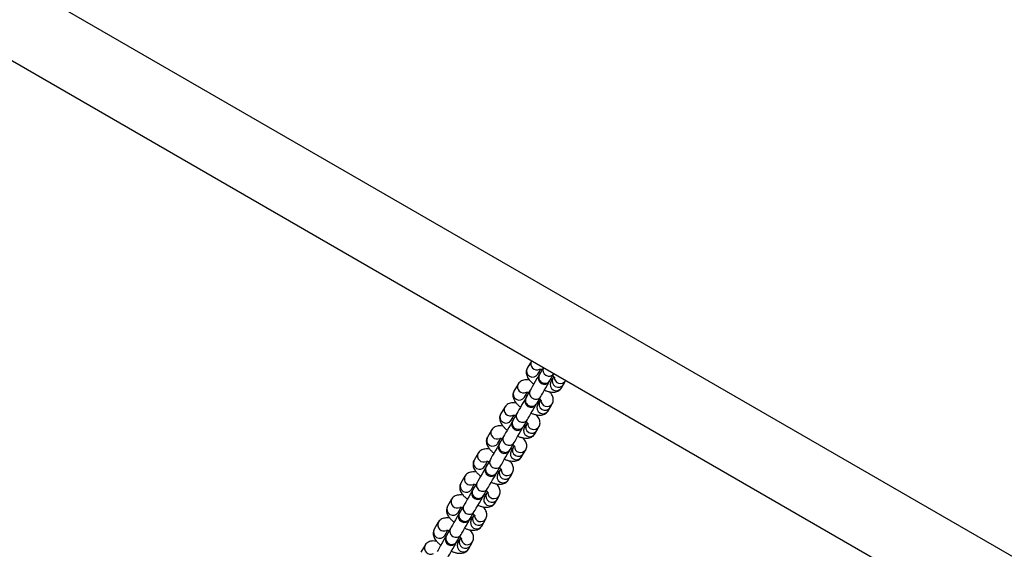
# Model space of a CAD drawing. Units: millimetres. Extents: x -875 to 22085, y 10868 to 25031.
# Drawn here: x 13654 to 14123, y 20202 to 20454 of the extents above; entities that cross this region are included whole.
import ezdxf

# ---------------------------------------------------------------- set-up
doc = ezdxf.new("R2010")
doc.units = ezdxf.units.MM
doc.header["$LTSCALE"] = 100

msp = doc.modelspace()

# ---------------------------------------------------------------- linework, layer by layer
at = {"color": 7, "linetype": 'Continuous', "lineweight": 25}
for p, q in [((14824.16, 19795.28), (12089.51, 21374.13)), ((12057, 21353.99), (14807.31, 19766.1)), ((13897.36, 20291.21), (13895.4, 20287.83)), ((13897.47, 20291.39), (13897.36, 20291.21)), ((13900.43, 20284.93), (13901.83, 20287.36)), ((13903.09, 20288.15), (13901.19, 20284.86)), ((13906.22, 20281.96), (13908.12, 20285.25)), ((13907.64, 20283.02), (13906.66, 20281.33)), ((13908.07, 20283.77), (13907.64, 20283.02)), ((13891.03, 20280.26), (13889.08, 20276.87)), ((13911.69, 20278.43), (13912.66, 20280.12)), ((13912.66, 20280.12), (13913.64, 20281.81)), ((13913.64, 20281.81), (13913.72, 20282.01)), ((13894.1, 20273.97), (13895.51, 20276.41)), ((13896.82, 20277.29), (13894.87, 20273.9)), ((13899.89, 20271), (13901.85, 20274.39)), ((13901.75, 20272.81), (13901.31, 20272.06)), ((13884.71, 20269.3), (13882.75, 20265.91)), ((13901.31, 20272.06), (13900.34, 20270.37)), ((13905.36, 20267.47), (13906.34, 20269.16)), ((13906.34, 20269.16), (13907.31, 20270.86)), ((13887.77, 20263.01), (13889.18, 20265.45)), ((13890.5, 20266.33), (13888.54, 20262.94)), ((13893.56, 20260.04), (13895.52, 20263.43)), ((13894.99, 20261.11), (13894.01, 20259.41)), ((13895.42, 20261.85), (13894.99, 20261.11)), ((13900.01, 20258.21), (13900.99, 20259.9)), ((13878.38, 20258.34), (13876.43, 20254.96)), ((13881.45, 20252.06), (13882.85, 20254.49)), ((13884.17, 20255.37), (13882.22, 20251.98)), ((13899.03, 20256.51), (13900.01, 20258.21)), ((13887.24, 20249.08), (13889.19, 20252.47)), ((13888.66, 20250.15), (13887.68, 20248.46)), ((13889.09, 20250.9), (13888.66, 20250.15)), ((13872.05, 20247.38), (13870.1, 20244)), ((13892.71, 20245.56), (13893.68, 20247.25)), ((13893.68, 20247.25), (13894.66, 20248.94)), ((13875.12, 20241.1), (13876.53, 20243.53)), ((13877.84, 20244.41), (13875.89, 20241.03)), ((13880.91, 20238.13), (13882.87, 20241.51)), ((13882.77, 20239.94), (13882.33, 20239.19)), ((13865.73, 20236.43), (13863.77, 20233.04)), ((13882.33, 20239.19), (13881.36, 20237.5)), ((13886.38, 20234.6), (13887.36, 20236.29)), ((13887.36, 20236.29), (13888.33, 20237.98)), ((13868.8, 20230.14), (13870.2, 20232.57)), ((13871.52, 20233.45), (13869.56, 20230.07)), ((13874.59, 20227.17), (13876.54, 20230.55)), ((13876.01, 20228.23), (13875.03, 20226.54)), ((13876.44, 20228.98), (13876.01, 20228.23)), ((13881.03, 20225.33), (13882.01, 20227.03)), ((13859.4, 20225.47), (13857.45, 20222.08)), ((13862.47, 20219.18), (13863.87, 20221.62)), ((13865.19, 20222.5), (13863.24, 20219.11)), ((13880.05, 20223.64), (13881.03, 20225.33)), ((13868.26, 20216.21), (13870.21, 20219.6)), ((13869.68, 20217.28), (13868.7, 20215.58)), ((13870.11, 20218.02), (13869.68, 20217.28)), ((13853.07, 20214.51), (13851.12, 20211.12)), ((13873.73, 20212.68), (13874.7, 20214.38)), ((13874.7, 20214.38), (13875.68, 20216.07)), ((13856.14, 20208.22), (13857.55, 20210.66)), ((13858.86, 20211.54), (13856.91, 20208.15)), ((13861.93, 20205.25), (13863.89, 20208.64)), ((13846.75, 20203.55), (13844.79, 20200.17)), ((13863.36, 20206.32), (13862.38, 20204.62)), ((13863.79, 20207.06), (13863.36, 20206.32)), ((13867.4, 20201.72), (13868.38, 20203.42)), ((13868.38, 20203.42), (13869.36, 20205.11))]:
    msp.add_line(p, q, dxfattribs=at)
at = {"color": 7, "linetype": 'Continuous', "lineweight": 25, "flags": 128}
for points in [[(13900.94, 20284.42), (13900.85, 20284.25), (13900.04, 20282.86), (13899.22, 20281.44), (13898.45, 20280.1), (13897.76, 20278.91), (13897.21, 20277.95), (13896.82, 20277.29)], [(13901.85, 20274.39), (13902.23, 20275.05), (13902.78, 20276.01), (13903.47, 20277.2), (13904.25, 20278.54), (13905.06, 20279.96), (13905.87, 20281.35), (13905.97, 20281.52)], [(13906.01, 20281.59), (13906.01, 20281.6), (13906.02, 20281.61), (13906.04, 20281.64), (13906.06, 20281.68), (13906.09, 20281.73), (13906.13, 20281.8), (13906.17, 20281.87), (13906.22, 20281.96)], [(13894.66, 20273.53), (13894.52, 20273.3), (13893.71, 20271.9), (13892.9, 20270.49), (13892.12, 20269.14), (13891.43, 20267.95), (13890.88, 20266.99), (13890.5, 20266.33)], [(13894.87, 20273.9), (13894.82, 20273.81), (13894.78, 20273.74), (13894.74, 20273.68), (13894.71, 20273.62), (13894.69, 20273.58), (13894.67, 20273.56), (13894.66, 20273.54), (13894.66, 20273.53)], [(13895.52, 20263.43), (13895.9, 20264.09), (13896.46, 20265.05), (13897.14, 20266.24), (13897.92, 20267.59), (13898.74, 20269), (13899.54, 20270.4), (13899.68, 20270.63)], [(13899.68, 20270.63), (13899.68, 20270.64), (13899.69, 20270.66), (13899.71, 20270.68), (13899.73, 20270.72), (13899.76, 20270.78), (13899.8, 20270.84), (13899.84, 20270.91), (13899.89, 20271)], [(13888.33, 20262.57), (13888.19, 20262.34), (13887.39, 20260.94), (13886.57, 20259.53), (13885.79, 20258.18), (13885.11, 20257), (13884.55, 20256.04), (13884.17, 20255.37)], [(13889.19, 20252.47), (13889.58, 20253.14), (13890.13, 20254.1), (13890.82, 20255.28), (13891.59, 20256.63), (13892.41, 20258.04), (13893.22, 20259.44), (13893.35, 20259.67)], [(13893.35, 20259.67), (13893.36, 20259.68), (13893.37, 20259.7), (13893.38, 20259.73), (13893.41, 20259.77), (13893.44, 20259.82), (13893.47, 20259.88), (13893.52, 20259.96), (13893.56, 20260.04)], [(13881.96, 20251.55), (13881.87, 20251.38), (13881.06, 20249.99), (13880.24, 20248.57), (13879.47, 20247.23), (13878.78, 20246.04), (13878.23, 20245.08), (13877.84, 20244.41)], [(13882.87, 20241.51), (13883.25, 20242.18), (13883.8, 20243.14), (13884.49, 20244.33), (13885.27, 20245.67), (13886.08, 20247.09), (13886.89, 20248.48), (13886.99, 20248.65)], [(13875.68, 20240.66), (13875.54, 20240.42), (13874.73, 20239.03), (13873.92, 20237.61), (13873.14, 20236.27), (13872.46, 20235.08), (13871.9, 20234.12), (13871.52, 20233.45)], [(13875.89, 20241.03), (13875.84, 20240.94), (13875.8, 20240.87), (13875.76, 20240.8), (13875.73, 20240.75), (13875.71, 20240.71), (13875.69, 20240.68), (13875.68, 20240.66), (13875.68, 20240.66)], [(13876.54, 20230.55), (13876.93, 20231.22), (13877.48, 20232.18), (13878.17, 20233.37), (13878.94, 20234.71), (13879.76, 20236.13), (13880.56, 20237.52), (13880.7, 20237.76)], [(13869.31, 20229.63), (13869.21, 20229.46), (13868.41, 20228.07), (13867.59, 20226.66), (13866.82, 20225.31), (13866.13, 20224.12), (13865.58, 20223.16), (13865.19, 20222.5)], [(13869.56, 20230.07), (13869.51, 20229.98), (13869.47, 20229.91), (13869.43, 20229.85), (13869.4, 20229.79), (13869.38, 20229.75), (13869.36, 20229.72), (13869.35, 20229.71), (13869.35, 20229.7)], [(13870.21, 20219.6), (13870.6, 20220.26), (13871.15, 20221.22), (13871.84, 20222.41), (13872.61, 20223.76), (13873.43, 20225.17), (13874.24, 20226.56), (13874.33, 20226.73)], [(13863.02, 20218.74), (13862.89, 20218.51), (13862.08, 20217.11), (13861.27, 20215.7), (13860.49, 20214.35), (13859.8, 20213.16), (13859.25, 20212.21), (13858.86, 20211.54)], [(13863.24, 20219.11), (13863.19, 20219.03), (13863.14, 20218.95), (13863.11, 20218.89), (13863.08, 20218.84), (13863.05, 20218.8), (13863.04, 20218.77), (13863.03, 20218.75), (13863.02, 20218.74)], [(13863.89, 20208.64), (13864.27, 20209.31), (13864.83, 20210.26), (13865.51, 20211.45), (13866.29, 20212.8), (13867.1, 20214.21), (13867.91, 20215.61), (13868.05, 20215.84)], [(13856.66, 20207.72), (13856.56, 20207.55), (13855.76, 20206.15), (13854.94, 20204.74), (13854.16, 20203.4), (13853.48, 20202.21), (13852.92, 20201.25), (13852.54, 20200.58)], [(13856.91, 20208.15), (13856.86, 20208.07), (13856.82, 20207.99), (13856.78, 20207.93), (13856.75, 20207.88), (13856.73, 20207.84), (13856.71, 20207.81), (13856.7, 20207.79), (13856.7, 20207.79)], [(13857.56, 20197.68), (13857.95, 20198.35), (13858.5, 20199.31), (13859.19, 20200.5), (13859.96, 20201.84), (13860.78, 20203.25), (13861.58, 20204.65), (13861.68, 20204.82)]]:
    msp.add_lwpolyline(points, dxfattribs=at)
at = {"color": 8, "linetype": 'Continuous', "lineweight": 25}
for centre, radius, start, end in [((13897.98, 20286.49), 2.9, 152.4324, 327.566), ((13899.99, 20289.92), 2.93, 153.8435, 296.7716), ((13905.6, 20286.92), 2.79, 153.9085, 242.3154), ((13903.64, 20283.53), 2.79, 151.483, 242.3809), ((13905.79, 20286.83), 2.81, 238.0302, 325.746), ((13910.21, 20281.68), 2.9, 152.4337, 327.5688), ((13911.21, 20283.44), 2.93, 178.8288, 326.2217), ((13893.66, 20278.96), 2.93, 153.8435, 296.7716), ((13903.84, 20283.43), 2.8, 237.9568, 328.1759), ((13909.24, 20279.99), 2.9, 152.4292, 327.5693), ((13891.65, 20275.53), 2.9, 152.4324, 327.566), ((13897.32, 20272.57), 2.79, 151.483, 242.3809), ((13899.27, 20275.96), 2.79, 151.483, 242.3809), ((13899.47, 20275.86), 2.8, 237.9568, 328.1759), ((13887.34, 20268.01), 2.93, 153.8449, 296.7668), ((13897.51, 20272.48), 2.8, 237.9568, 328.1759), ((13902.91, 20269.03), 2.9, 152.4292, 327.5693), ((13903.89, 20270.72), 2.9, 152.4337, 327.5688), ((13904.88, 20272.49), 2.93, 178.8278, 326.2181), ((13885.32, 20264.57), 2.9, 152.4314, 327.567), ((13892.94, 20265), 2.79, 151.483, 242.3809), ((13893.14, 20264.9), 2.8, 237.9568, 328.1759), ((13890.99, 20261.61), 2.79, 151.483, 242.3809), ((13891.18, 20261.52), 2.8, 237.9568, 328.1759), ((13896.58, 20258.07), 2.9, 152.4291, 327.5694), ((13897.56, 20259.76), 2.9, 152.4337, 327.5688), ((13898.55, 20261.53), 2.93, 178.8278, 326.2181), ((13879, 20253.61), 2.9, 152.4314, 327.567), ((13881.01, 20257.05), 2.93, 153.8449, 296.7668), ((13886.62, 20254.04), 2.79, 151.5067, 242.3637), ((13884.66, 20250.66), 2.79, 151.5067, 242.3637), ((13886.81, 20253.95), 2.8, 237.9568, 328.1759), ((13891.23, 20248.8), 2.9, 152.4306, 327.572), ((13892.23, 20250.57), 2.93, 178.8278, 326.2181), ((13874.68, 20246.09), 2.93, 153.8449, 296.7668), ((13884.86, 20250.56), 2.8, 237.9568, 328.1759), ((13890.26, 20247.11), 2.9, 152.4243, 327.5717), ((13872.67, 20242.65), 2.9, 152.4314, 327.567), ((13878.34, 20239.7), 2.79, 151.499, 242.3735), ((13880.29, 20243.08), 2.79, 151.5067, 242.3637), ((13880.49, 20242.99), 2.8, 237.9568, 328.1759), ((13868.36, 20235.13), 2.93, 153.8402, 296.7715), ((13878.53, 20239.6), 2.8, 237.9463, 328.1863), ((13883.93, 20236.15), 2.9, 152.4243, 327.5717), ((13884.91, 20237.85), 2.9, 152.4306, 327.572), ((13885.9, 20239.61), 2.93, 178.8323, 326.2136), ((13866.35, 20231.7), 2.9, 152.4329, 327.5696), ((13873.97, 20232.13), 2.79, 151.5067, 242.3637), ((13872.01, 20228.74), 2.79, 151.4953, 242.3771), ((13872.21, 20228.64), 2.8, 237.9407, 328.1919), ((13874.16, 20232.03), 2.8, 237.9568, 328.1759), ((13877.6, 20225.2), 2.9, 152.4243, 327.5717), ((13878.58, 20226.89), 2.9, 152.4269, 327.5756), ((13879.57, 20228.65), 2.93, 178.8323, 326.2136), ((13860.02, 20220.74), 2.9, 152.4251, 327.575), ((13862.03, 20224.18), 2.93, 153.8402, 296.7715), ((13867.64, 20221.17), 2.79, 151.499, 242.3735), ((13865.68, 20217.78), 2.79, 151.5009, 242.363), ((13867.83, 20221.07), 2.8, 237.9463, 328.1863), ((13872.25, 20215.93), 2.9, 152.4262, 327.5763), ((13873.25, 20217.7), 2.93, 178.8323, 326.2136), ((13855.71, 20213.22), 2.93, 153.8402, 296.7715), ((13865.88, 20217.69), 2.8, 237.9525, 328.1853), ((13871.28, 20214.24), 2.9, 152.428, 327.5721), ((13853.69, 20209.78), 2.9, 152.4251, 327.575), ((13859.36, 20206.82), 2.79, 151.5009, 242.363), ((13861.31, 20210.21), 2.79, 151.4973, 242.3686), ((13861.51, 20210.12), 2.8, 237.9417, 328.1894), ((13849.38, 20202.26), 2.93, 153.8424, 296.7727), ((13859.55, 20206.73), 2.8, 237.9525, 328.1853), ((13864.95, 20203.28), 2.9, 152.4337, 327.5688), ((13865.93, 20204.97), 2.9, 152.4292, 327.5693), ((13866.92, 20206.74), 2.93, 178.8307, 326.2152)]:
    msp.add_arc(centre, radius, start, end, dxfattribs=at)
at = {"color": 7, "linetype": 'Continuous', "lineweight": 25}
for centre, radius, start, end in [((13903.49, 20283.04), 2.9, 150, 330), ((14065.16, 20189.97), 189.44, 149.9434, 150.0718), ((13897.17, 20272.08), 2.9, 150, 330), ((13890.84, 20261.12), 2.9, 150, 330), ((13732.99, 20352.58), 179.53, 329.912, 330.0475), ((13884.51, 20250.17), 2.9, 150, 330), ((13715.74, 20347.82), 192.09, 329.9443, 330.0709), ((13956.01, 20209.14), 79.53, 149.8547, 150.1605), ((13878.19, 20239.21), 2.9, 150, 330), ((14044.88, 20143.24), 189.44, 149.9434, 150.0718), ((13871.86, 20228.25), 2.9, 150, 330), ((14038.55, 20132.29), 189.44, 149.9434, 150.0718), ((13865.54, 20217.29), 2.9, 150, 330), ((14032.23, 20121.33), 189.44, 149.9434, 150.0718), ((13859.21, 20206.34), 2.9, 150, 330), ((14025.9, 20110.37), 189.44, 149.9434, 150.0718)]:
    msp.add_arc(centre, radius, start, end, dxfattribs=at)
for points, knots in [([(13895.4, 20287.83), (13895.26, 20287.51), (13894.96, 20286.89), (13894.86, 20285.87), (13894.99, 20284.89), (13895.33, 20283.92), (13895.9, 20282.91), (13896.75, 20281.85), (13897.65, 20280.94), (13898.32, 20280.43), (13898.54, 20280.26)], [0, 0, 0, 0, 0.113169, 0.22485, 0.335958, 0.454761, 0.590774, 0.7508, 0.919177, 1, 1, 1, 1]), ([(13901.29, 20287.43), (13901.28, 20287.43), (13901.27, 20287.43), (13901.58, 20287.42), (13902.02, 20287.35), (13902.4, 20287.23), (13902.54, 20287.18)], [0, 0, 0, 0, 0.173087, 0.472707, 0.804196, 1, 1, 1, 1]), ([(13896.59, 20282.1), (13896.5, 20282.12), (13895.88, 20282.27), (13894.92, 20282.31), (13893.71, 20282.18), (13892.69, 20281.83), (13891.81, 20281.27), (13891.29, 20280.69), (13891.07, 20280.32), (13891.03, 20280.26)], [0, 0, 0, 0, 0.042165, 0.28841, 0.479857, 0.648075, 0.807584, 0.96404, 1, 1, 1, 1]), ([(13901.48, 20285.35), (13901.46, 20285.37), (13901.23, 20285.56), (13901.1, 20285.73), (13900.97, 20285.87)], [0, 0, 0, 0, 0.083141, 1, 1, 1, 1]), ([(13907.21, 20282.28), (13907.12, 20282.29), (13906.93, 20282.32), (13906.65, 20282.41), (13906.51, 20282.46)], [0, 0, 0, 0, 0.480685, 1, 1, 1, 1]), ([(13907.47, 20284.37), (13907.52, 20284.33), (13907.79, 20284.1), (13908.1, 20283.75), (13908.38, 20283.38), (13908.4, 20283.32), (13908.41, 20283.3)], [0, 0, 0, 0, 0.077405, 0.414754, 0.720901, 1, 1, 1, 1]), ([(13903.56, 20277.35), (13904.02, 20277.18), (13904.99, 20276.81), (13906.45, 20276.48), (13907.8, 20276.37), (13909.01, 20276.5), (13910.03, 20276.85), (13910.9, 20277.42), (13911.43, 20278), (13911.64, 20278.36), (13911.69, 20278.43)], [0, 0, 0, 0, 0.147602, 0.312075, 0.488902, 0.626419, 0.747248, 0.861782, 0.974178, 1, 1, 1, 1]), ([(13889.08, 20276.87), (13888.93, 20276.56), (13888.63, 20275.93), (13888.54, 20274.92), (13888.66, 20273.93), (13889, 20272.96), (13889.57, 20271.95), (13890.42, 20270.9), (13891.33, 20269.99), (13892, 20269.47), (13892.21, 20269.3)], [0, 0, 0, 0, 0.1131689, 0.2248691, 0.3359593, 0.4547629, 0.5907755, 0.7507896, 0.9191767, 1, 1, 1, 1]), ([(13895.15, 20274.4), (13895.14, 20274.41), (13894.91, 20274.6), (13894.77, 20274.77), (13894.65, 20274.92)], [0, 0, 0, 0, 0.083006, 1, 1, 1, 1]), ([(13894.96, 20276.47), (13894.96, 20276.47), (13894.95, 20276.47), (13895.25, 20276.46), (13895.69, 20276.39), (13896.07, 20276.27), (13896.21, 20276.23)], [0, 0, 0, 0, 0.17309, 0.472709, 0.804196, 1, 1, 1, 1]), ([(13901.24, 20273.33), (13901.26, 20273.32), (13901.49, 20273.11), (13901.77, 20272.79), (13902.05, 20272.42), (13902.08, 20272.36), (13902.09, 20272.34)], [0, 0, 0, 0, 0.030644, 0.385091, 0.706761, 1, 1, 1, 1]), ([(13907.31, 20270.86), (13907.46, 20271.17), (13907.76, 20271.79), (13907.86, 20272.81), (13907.73, 20273.8), (13907.39, 20274.77), (13906.87, 20275.7), (13906.37, 20276.3), (13906.13, 20276.59)], [0, 0, 0, 0, 0.157409, 0.312758, 0.467276, 0.632565, 0.821725, 1, 1, 1, 1]), ([(13890.26, 20271.14), (13890.17, 20271.16), (13889.56, 20271.31), (13888.59, 20271.35), (13887.38, 20271.22), (13886.36, 20270.88), (13885.49, 20270.31), (13884.97, 20269.73), (13884.75, 20269.37), (13884.71, 20269.3)], [0, 0, 0, 0, 0.042171, 0.288414, 0.479841, 0.648077, 0.807586, 0.964024, 1, 1, 1, 1]), ([(13900.89, 20271.32), (13900.79, 20271.34), (13900.6, 20271.37), (13900.32, 20271.45), (13900.18, 20271.5)], [0, 0, 0, 0, 0.480856, 1, 1, 1, 1]), ([(13882.75, 20265.91), (13882.6, 20265.6), (13882.31, 20264.97), (13882.21, 20263.96), (13882.33, 20262.97), (13882.68, 20262), (13883.25, 20261), (13884.1, 20259.94), (13885, 20259.03), (13885.67, 20258.51), (13885.89, 20258.35)], [0, 0, 0, 0, 0.11317, 0.22487, 0.335948, 0.454766, 0.59078, 0.750795, 0.919183, 1, 1, 1, 1]), ([(13888.83, 20263.44), (13888.81, 20263.45), (13888.58, 20263.65), (13888.45, 20263.81), (13888.32, 20263.96)], [0, 0, 0, 0, 0.083006, 1, 1, 1, 1]), ([(13888.63, 20265.52), (13888.63, 20265.52), (13888.62, 20265.52), (13888.93, 20265.5), (13889.36, 20265.43), (13889.74, 20265.31), (13889.89, 20265.27)], [0, 0, 0, 0, 0.173091, 0.472713, 0.804203, 1, 1, 1, 1]), ([(13897.23, 20266.39), (13897.69, 20266.22), (13898.66, 20265.86), (13900.12, 20265.53), (13901.48, 20265.41), (13902.68, 20265.55), (13903.7, 20265.89), (13904.58, 20266.46), (13905.1, 20267.04), (13905.32, 20267.4), (13905.36, 20267.47)], [0, 0, 0, 0, 0.147602, 0.312075, 0.488902, 0.626419, 0.747248, 0.861782, 0.974178, 1, 1, 1, 1]), ([(13900.99, 20259.9), (13901.14, 20260.21), (13901.43, 20260.84), (13901.53, 20261.85), (13901.41, 20262.84), (13901.06, 20263.81), (13900.55, 20264.74), (13900.04, 20265.34), (13899.8, 20265.63)], [0, 0, 0, 0, 0.157409, 0.312759, 0.467278, 0.632567, 0.821741, 1, 1, 1, 1]), ([(13883.94, 20260.18), (13883.85, 20260.2), (13883.23, 20260.35), (13882.27, 20260.39), (13881.05, 20260.27), (13880.04, 20259.92), (13879.16, 20259.35), (13878.64, 20258.77), (13878.42, 20258.41), (13878.38, 20258.34)], [0, 0, 0, 0, 0.042165, 0.288411, 0.479839, 0.648075, 0.807585, 0.964024, 1, 1, 1, 1]), ([(13894.56, 20260.36), (13894.47, 20260.38), (13894.28, 20260.41), (13894, 20260.5), (13893.85, 20260.54)], [0, 0, 0, 0, 0.480856, 1, 1, 1, 1]), ([(13894.91, 20262.37), (13894.93, 20262.36), (13895.17, 20262.16), (13895.45, 20261.83), (13895.73, 20261.46), (13895.75, 20261.41), (13895.76, 20261.38)], [0, 0, 0, 0, 0.030598, 0.385054, 0.706659, 1, 1, 1, 1]), ([(13876.43, 20254.96), (13876.28, 20254.64), (13875.98, 20254.02), (13875.88, 20253), (13876.01, 20252.02), (13876.35, 20251.05), (13876.92, 20250.04), (13877.77, 20248.98), (13878.67, 20248.07), (13879.34, 20247.55), (13879.56, 20247.39)], [0, 0, 0, 0, 0.1131693, 0.22487, 0.3359478, 0.4547824, 0.59078, 0.7507947, 0.9191966, 1, 1, 1, 1]), ([(13882.31, 20254.56), (13882.3, 20254.56), (13882.3, 20254.56), (13882.6, 20254.55), (13883.04, 20254.47), (13883.42, 20254.36), (13883.56, 20254.31)], [0, 0, 0, 0, 0.173091, 0.472713, 0.804203, 1, 1, 1, 1]), ([(13890.9, 20255.43), (13891.36, 20255.26), (13892.34, 20254.9), (13893.79, 20254.57), (13895.15, 20254.45), (13896.36, 20254.59), (13897.38, 20254.94), (13898.25, 20255.5), (13898.77, 20256.08), (13898.99, 20256.45), (13899.03, 20256.51)], [0, 0, 0, 0, 0.147601, 0.312075, 0.488901, 0.626418, 0.747247, 0.861781, 0.974162, 1, 1, 1, 1]), ([(13894.66, 20248.94), (13894.81, 20249.26), (13895.1, 20249.88), (13895.2, 20250.9), (13895.08, 20251.88), (13894.73, 20252.85), (13894.22, 20253.78), (13893.72, 20254.38), (13893.47, 20254.67)], [0, 0, 0, 0, 0.157401, 0.312772, 0.467274, 0.632542, 0.821739, 1, 1, 1, 1]), ([(13877.61, 20249.22), (13877.52, 20249.24), (13876.9, 20249.39), (13875.94, 20249.43), (13874.73, 20249.31), (13873.71, 20248.96), (13872.84, 20248.39), (13872.31, 20247.81), (13872.09, 20247.45), (13872.05, 20247.38)], [0, 0, 0, 0, 0.042192, 0.288412, 0.479839, 0.648075, 0.807584, 0.964061, 1, 1, 1, 1]), ([(13882.5, 20252.48), (13882.48, 20252.5), (13882.26, 20252.69), (13882.12, 20252.85), (13881.99, 20253)], [0, 0, 0, 0, 0.083006, 1, 1, 1, 1]), ([(13888.23, 20249.41), (13888.14, 20249.42), (13887.95, 20249.45), (13887.67, 20249.54), (13887.53, 20249.59)], [0, 0, 0, 0, 0.480819, 1, 1, 1, 1]), ([(13888.49, 20251.5), (13888.54, 20251.45), (13888.81, 20251.22), (13889.12, 20250.87), (13889.4, 20250.5), (13889.42, 20250.45), (13889.44, 20250.42)], [0, 0, 0, 0, 0.07736, 0.414755, 0.720826, 1, 1, 1, 1]), ([(13884.58, 20244.48), (13885.04, 20244.3), (13886.01, 20243.94), (13887.47, 20243.61), (13888.82, 20243.5), (13890.03, 20243.63), (13891.05, 20243.98), (13891.92, 20244.55), (13892.45, 20245.13), (13892.67, 20245.49), (13892.71, 20245.56)], [0, 0, 0, 0, 0.147602, 0.312081, 0.48892, 0.626424, 0.747255, 0.861802, 0.974172, 1, 1, 1, 1]), ([(13870.1, 20244), (13869.95, 20243.68), (13869.65, 20243.06), (13869.56, 20242.04), (13869.68, 20241.06), (13870.02, 20240.09), (13870.59, 20239.08), (13871.44, 20238.02), (13872.35, 20237.11), (13873.02, 20236.6), (13873.23, 20236.43)], [0, 0, 0, 0, 0.1131693, 0.22487, 0.3359478, 0.4547824, 0.59078, 0.7507947, 0.9191966, 1, 1, 1, 1]), ([(13876.18, 20241.52), (13876.16, 20241.54), (13875.93, 20241.73), (13875.79, 20241.89), (13875.67, 20242.04)], [0, 0, 0, 0, 0.083006, 1, 1, 1, 1]), ([(13875.98, 20243.6), (13875.98, 20243.6), (13875.97, 20243.6), (13876.27, 20243.59), (13876.71, 20243.52), (13877.09, 20243.4), (13877.23, 20243.35)], [0, 0, 0, 0, 0.17309, 0.47271, 0.804277, 1, 1, 1, 1]), ([(13882.26, 20240.46), (13882.28, 20240.44), (13882.51, 20240.24), (13882.8, 20239.92), (13883.07, 20239.54), (13883.1, 20239.49), (13883.11, 20239.46)], [0, 0, 0, 0, 0.030596, 0.385028, 0.706685, 1, 1, 1, 1]), ([(13888.33, 20237.98), (13888.48, 20238.3), (13888.78, 20238.92), (13888.88, 20239.94), (13888.75, 20240.92), (13888.41, 20241.89), (13887.89, 20242.83), (13887.39, 20243.43), (13887.15, 20243.72)], [0, 0, 0, 0, 0.157409, 0.312779, 0.467279, 0.632545, 0.821741, 1, 1, 1, 1]), ([(13871.29, 20238.26), (13871.19, 20238.29), (13870.58, 20238.44), (13869.61, 20238.47), (13868.4, 20238.35), (13867.38, 20238), (13866.51, 20237.44), (13865.99, 20236.85), (13865.77, 20236.49), (13865.73, 20236.43)], [0, 0, 0, 0, 0.042192, 0.288412, 0.47984, 0.648076, 0.807568, 0.964061, 1, 1, 1, 1]), ([(13881.91, 20238.45), (13881.81, 20238.46), (13881.62, 20238.49), (13881.35, 20238.58), (13881.2, 20238.63)], [0, 0, 0, 0, 0.48067, 1, 1, 1, 1]), ([(13863.77, 20233.04), (13863.62, 20232.73), (13863.33, 20232.1), (13863.23, 20231.08), (13863.35, 20230.1), (13863.7, 20229.13), (13864.27, 20228.12), (13865.12, 20227.06), (13866.02, 20226.16), (13866.69, 20225.64), (13866.91, 20225.47)], [0, 0, 0, 0, 0.113154, 0.224844, 0.335937, 0.454774, 0.590775, 0.750807, 0.919188, 1, 1, 1, 1]), ([(13869.85, 20230.56), (13869.83, 20230.58), (13869.6, 20230.77), (13869.47, 20230.94), (13869.34, 20231.09)], [0, 0, 0, 0, 0.083136, 1, 1, 1, 1]), ([(13869.65, 20232.64), (13869.65, 20232.64), (13869.64, 20232.64), (13869.95, 20232.63), (13870.38, 20232.56), (13870.76, 20232.44), (13870.91, 20232.4)], [0, 0, 0, 0, 0.17309, 0.47271, 0.804277, 1, 1, 1, 1]), ([(13878.25, 20233.52), (13878.71, 20233.35), (13879.69, 20232.98), (13881.14, 20232.65), (13882.5, 20232.54), (13883.7, 20232.67), (13884.72, 20233.02), (13885.6, 20233.59), (13886.12, 20234.17), (13886.34, 20234.53), (13886.38, 20234.6)], [0, 0, 0, 0, 0.147603, 0.312082, 0.488921, 0.626425, 0.747239, 0.861801, 0.974172, 1, 1, 1, 1]), ([(13882.01, 20227.03), (13882.16, 20227.34), (13882.45, 20227.96), (13882.55, 20228.98), (13882.43, 20229.97), (13882.08, 20230.94), (13881.57, 20231.87), (13881.06, 20232.47), (13880.82, 20232.76)], [0, 0, 0, 0, 0.15741, 0.312778, 0.467276, 0.632543, 0.82174, 1, 1, 1, 1]), ([(13864.96, 20227.31), (13864.87, 20227.33), (13864.25, 20227.48), (13863.29, 20227.52), (13862.08, 20227.39), (13861.06, 20227.05), (13860.18, 20226.48), (13859.66, 20225.9), (13859.44, 20225.54), (13859.4, 20225.47)], [0, 0, 0, 0, 0.042192, 0.288394, 0.47984, 0.648076, 0.807568, 0.964061, 1, 1, 1, 1]), ([(13875.58, 20227.49), (13875.49, 20227.51), (13875.3, 20227.53), (13875.02, 20227.62), (13874.87, 20227.67)], [0, 0, 0, 0, 0.480764, 1, 1, 1, 1]), ([(13875.84, 20229.58), (13875.89, 20229.54), (13876.16, 20229.31), (13876.47, 20228.96), (13876.75, 20228.59), (13876.77, 20228.53), (13876.78, 20228.51)], [0, 0, 0, 0, 0.077366, 0.414727, 0.720892, 1, 1, 1, 1]), ([(13857.45, 20222.08), (13857.3, 20221.77), (13857, 20221.14), (13856.9, 20220.13), (13857.03, 20219.14), (13857.37, 20218.17), (13857.94, 20217.16), (13858.79, 20216.11), (13859.7, 20215.2), (13860.36, 20214.68), (13860.58, 20214.51)], [0, 0, 0, 0, 0.113153, 0.224843, 0.335954, 0.454768, 0.590776, 0.750808, 0.919188, 1, 1, 1, 1]), ([(13863.33, 20221.69), (13863.32, 20221.69), (13863.32, 20221.69), (13863.62, 20221.67), (13864.06, 20221.6), (13864.44, 20221.48), (13864.58, 20221.44)], [0, 0, 0, 0, 0.173085, 0.472776, 0.804264, 1, 1, 1, 1]), ([(13871.92, 20222.56), (13872.38, 20222.39), (13873.36, 20222.02), (13874.81, 20221.69), (13876.17, 20221.58), (13877.38, 20221.72), (13878.4, 20222.06), (13879.27, 20222.63), (13879.79, 20223.21), (13880.01, 20223.57), (13880.05, 20223.64)], [0, 0, 0, 0, 0.147603, 0.312082, 0.488921, 0.626425, 0.747239, 0.861801, 0.974172, 1, 1, 1, 1]), ([(13875.68, 20216.07), (13875.83, 20216.38), (13876.13, 20217.01), (13876.22, 20218.02), (13876.1, 20219.01), (13875.75, 20219.98), (13875.24, 20220.91), (13874.74, 20221.51), (13874.49, 20221.8)], [0, 0, 0, 0, 0.157415, 0.31276, 0.467309, 0.632553, 0.821755, 1, 1, 1, 1]), ([(13858.63, 20216.35), (13858.54, 20216.37), (13857.92, 20216.52), (13856.96, 20216.56), (13855.75, 20216.44), (13854.73, 20216.09), (13853.86, 20215.52), (13853.33, 20214.94), (13853.11, 20214.58), (13853.07, 20214.51)], [0, 0, 0, 0, 0.042192, 0.288397, 0.479849, 0.648086, 0.807566, 0.964061, 1, 1, 1, 1]), ([(13863.52, 20219.61), (13863.5, 20219.62), (13863.28, 20219.82), (13863.14, 20219.98), (13863.01, 20220.13)], [0, 0, 0, 0, 0.083145, 1, 1, 1, 1]), ([(13869.25, 20216.53), (13869.16, 20216.55), (13868.97, 20216.58), (13868.69, 20216.67), (13868.55, 20216.71)], [0, 0, 0, 0, 0.480764, 1, 1, 1, 1]), ([(13869.61, 20218.54), (13869.62, 20218.53), (13869.86, 20218.33), (13870.14, 20218), (13870.42, 20217.63), (13870.44, 20217.57), (13870.46, 20217.55)], [0, 0, 0, 0, 0.030599, 0.38506, 0.706744, 1, 1, 1, 1]), ([(13865.6, 20211.6), (13866.06, 20211.43), (13867.03, 20211.07), (13868.49, 20210.74), (13869.84, 20210.62), (13871.05, 20210.76), (13872.07, 20211.1), (13872.94, 20211.67), (13873.47, 20212.25), (13873.69, 20212.61), (13873.73, 20212.68)], [0, 0, 0, 0, 0.147602, 0.312078, 0.488918, 0.626406, 0.747237, 0.8618, 0.974183, 1, 1, 1, 1]), ([(13851.12, 20211.12), (13850.97, 20210.81), (13850.68, 20210.19), (13850.58, 20209.17), (13850.7, 20208.18), (13851.04, 20207.21), (13851.62, 20206.21), (13852.46, 20205.15), (13853.37, 20204.24), (13854.04, 20203.72), (13854.26, 20203.56)], [0, 0, 0, 0, 0.113153, 0.224844, 0.335955, 0.454755, 0.590763, 0.750808, 0.919188, 1, 1, 1, 1]), ([(13857.2, 20208.65), (13857.18, 20208.67), (13856.95, 20208.86), (13856.81, 20209.02), (13856.69, 20209.17)], [0, 0, 0, 0, 0.083122, 1, 1, 1, 1]), ([(13857, 20210.73), (13857, 20210.73), (13856.99, 20210.73), (13857.29, 20210.72), (13857.73, 20210.64), (13858.11, 20210.52), (13858.25, 20210.48)], [0, 0, 0, 0, 0.1731685, 0.4727782, 0.8042647, 1, 1, 1, 1]), ([(13863.28, 20207.59), (13863.3, 20207.57), (13863.53, 20207.37), (13863.82, 20207.04), (13864.09, 20206.67), (13864.12, 20206.62), (13864.13, 20206.59)], [0, 0, 0, 0, 0.030645, 0.38503, 0.706741, 1, 1, 1, 1]), ([(13869.36, 20205.11), (13869.5, 20205.42), (13869.8, 20206.05), (13869.9, 20207.07), (13869.77, 20208.05), (13869.43, 20209.02), (13868.91, 20209.95), (13868.41, 20210.55), (13868.17, 20210.84)], [0, 0, 0, 0, 0.157415, 0.312762, 0.467311, 0.632564, 0.821755, 1, 1, 1, 1]), ([(13852.31, 20205.39), (13852.22, 20205.41), (13851.6, 20205.56), (13850.63, 20205.6), (13849.42, 20205.48), (13848.41, 20205.13), (13847.53, 20204.56), (13847.01, 20203.98), (13846.79, 20203.62), (13846.75, 20203.55)], [0, 0, 0, 0, 0.0422061, 0.2884014, 0.4798699, 0.6480773, 0.8075508, 0.9640393, 1, 1, 1, 1]), ([(13862.93, 20205.58), (13862.84, 20205.59), (13862.64, 20205.62), (13862.37, 20205.71), (13862.22, 20205.75)], [0, 0, 0, 0, 0.480765, 1, 1, 1, 1]), ([(13859.27, 20200.64), (13859.73, 20200.47), (13860.71, 20200.11), (13862.16, 20199.78), (13863.52, 20199.66), (13864.72, 20199.8), (13865.74, 20200.15), (13866.62, 20200.71), (13867.14, 20201.29), (13867.36, 20201.66), (13867.4, 20201.72)], [0, 0, 0, 0, 0.147611, 0.312075, 0.488916, 0.626417, 0.747249, 0.8618, 0.974183, 1, 1, 1, 1])]:
    msp.add_open_spline(points, degree=3, knots=knots, dxfattribs=at)

doc.saveas('drawing.dxf')
